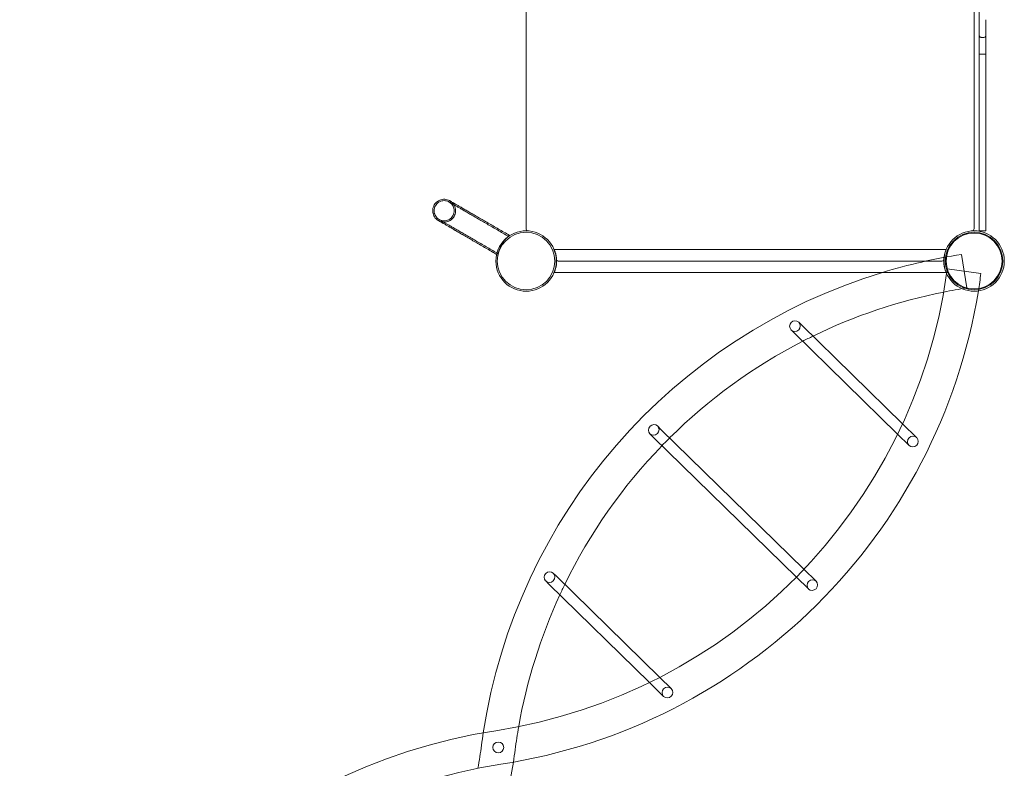
# Model space of a CAD drawing. Units: millimetres. Extents: x -5104 to 6588, y -5211 to 4922.
# Drawn here: x -241 to 1210, y 175 to 1277 of the extents above; entities that cross this region are included whole.
import ezdxf

# ---------------------------------------------------------------- set-up
doc = ezdxf.new("R2010")
doc.units = ezdxf.units.MM

# ---------------------------------------------------------------- blocks, each defined once
blk = doc.blocks.new('A$C6CEF2F70')
at = {"color": 0, "linetype": 'Continuous', "lineweight": 0}
for p, q in [((-8921.3, 4906), (-8921.3, 5471.3)), ((-8261.3, 5471.3), (-8261.3, 4906)), ((-8253.8, 5474.1), (-8253.8, 5214.1)), ((-8253.8, 5214.1), (-8253.8, 5191)), ((-8243.8, 5191), (-8243.8, 5214.1)), ((-8253.8, 5163.5), (-8253.8, 5191)), ((-8250.8, 5188.1), (-8246.8, 5188.1)), ((-8246.8, 5188), (-8250.8, 5188)), ((-8243.8, 5191), (-8243.8, 5163.5)), ((-8253.8, 4903.1), (-8253.8, 5163.5)), ((-8250.8, 5163.1), (-8246.8, 5163.1)), ((-8243.8, 5163.5), (-8243.8, 4903.1)), ((-8250.8, 4903.1), (-8246.8, 4903.1)), ((-8302.5, 4875.5), (-8879.9, 4875.5)), ((-8279.8, 4868.3), (-8272.2, 4818.9)), ((-8308.6, 4858.6), (-8873.9, 4858.6)), ((-8251.2, 4840.3), (-8300.8, 4846.9)), ((-8879.9, 4841.8), (-8302.5, 4841.8)), ((-8519.6, 4768.4), (-8515.3, 4764.2)), ((-8515.3, 4764.2), (-8366.7, 4618.8)), ((-8530.8, 4757), (-8526.6, 4752.9)), ((-8526.6, 4752.9), (-8373.9, 4603.5)), ((-8727.7, 4615.6), (-8722.2, 4610.1)), ((-8366.7, 4618.8), (-8345.8, 4598.4)), ((-8738.9, 4604.1), (-8733.4, 4598.7)), ((-8733.4, 4598.7), (-8523.1, 4393)), ((-8722.2, 4610.1), (-8512, 4404.5)), ((-8373.9, 4603.5), (-8357, 4587)), ((-8881.3, 4398.7), (-8877.1, 4394.7)), ((-8512, 4404.5), (-8494, 4386.9)), ((-8892.4, 4387.3), (-8888.1, 4383)), ((-8888.1, 4383), (-8739.6, 4237.7)), ((-8877.1, 4394.7), (-8724.4, 4245.3)), ((-8523.1, 4393), (-8505.2, 4375.5)), ((-8739.6, 4237.7), (-8718.7, 4217.3)), ((-8724.4, 4245.3), (-8707.5, 4228.7))]:
    blk.add_line(p, q, dxfattribs=at)
for centre, radius in [((-8921.3, 4858.6), 44.5), ((-8921.3, 4858.6), 42.4), ((-8261.3, 4858.6), 44.5), ((-8261.3, 4858.6), 44.5), ((-8261.3, 4858.6), 42.4), ((-8261.3, 4858.6), 41.2), ((-8962.3, 4142.1), 8)]:
    blk.add_circle(centre, radius, dxfattribs=at)
for centre, radius, start, end in [((-8250.8, 5191), 3, 180, 270), ((-8246.8, 5191), 3, 270, 360), ((-8918.3, 4906), 3, 180, 266.3751), ((-8264.3, 4906), 3, 273.6249, 0), ((-8873.9, 4861.6), 3, 183.6249, 216.1401), ((-8873.9, 4861.6), 3, 216.1401, 270), ((-8151.2, 4035.1), 843.1, 98.7745, 106.8948), ((-8308.6, 4861.6), 3, 270, 331.3975), ((-8308.6, 4861.6), 3, 331.3975, 356.3751), ((-9087.1, 4950.6), 793.1, 351.9923, 352.4826), ((-8151.2, 4035.1), 843.1, 106.8948, 171.2195), ((-9087.1, 4950.6), 793.1, 278.7745, 351.9923), ((-9087.1, 4950.6), 843.1, 350.7172, 352.4826), ((-8151.2, 4035.1), 793.1, 98.7745, 101.2565), ((-9087.1, 4950.6), 843.1, 278.7745, 350.7172), ((-8151.2, 4035.1), 793.1, 101.2565, 115.9863), ((-8151.2, 4035.1), 793.1, 115.9863, 117.209), ((-8151.2, 4035.1), 793.1, 117.209, 134.7769), ((-8151.2, 4035.1), 793.1, 135.9328, 154.0481), ((-8151.2, 4035.1), 793.1, 134.7769, 135.9328), ((-8151.2, 4035.1), 793.1, 154.0481, 155.2709), ((-8151.2, 4035.1), 793.1, 155.2709, 170.0007), ((-8837.5, 3333.5), 843.1, 98.7745, 169.869), ((-8151.2, 4035.1), 843.1, 171.2195, 172.4826), ((-8151.2, 4035.1), 793.1, 170.0007, 172.4826), ((-9773.3, 4249.1), 793.1, 350.0007, 352.4826), ((-9773.3, 4249.1), 843.1, 351.2195, 352.4826), ((-9773.3, 4249.1), 843.1, 282.5884, 351.2195), ((-8837.5, 3333.5), 793.1, 98.7745, 169.8661)]:
    blk.add_arc(centre, radius, start, end, dxfattribs=at)
for centre, ratio, start_param, end_param in [((-8525.2, 4762.7), 0.971704, -3.141592653589822, 3.141592653589764), ((-8733.3, 4609.9), 0.950486, -3.141592653589822, 3.141592653589765), ((-8351.4, 4592.7), 0.971704, -3.141592653589822, 3.141592653589764), ((-8886.9, 4393), 0.971704, -3.141592653589822, 3.141592653589764), ((-8499.6, 4381.2), 0.950486, -3.141592653589779, 3.141592653589807), ((-8713.1, 4223), 0.971704, -3.141592653589782, 3.141592653589805)]:
    blk.add_ellipse(centre, major_axis=(-5.59, -5.72), ratio=ratio, start_param=start_param, end_param=end_param, dxfattribs=at)
for points, knots in [([(-8250.8, 5188.1), (-8251.2, 5188.1), (-8251.5, 5188.1), (-8252.3, 5188.4), (-8252.6, 5188.7), (-8253.2, 5189.2), (-8253.4, 5189.5), (-8253.6, 5190.1), (-8253.7, 5190.3), (-8253.7, 5190.7), (-8253.8, 5190.9), (-8253.8, 5191.1), (-8253.8, 5191.1), (-8253.8, 5191.1)], [-0.4725057, -0.4725057, -0.4725057, -0.4725057, -0.3557213, -0.3557213, -0.2386999, -0.2386999, -0.1212067, -0.1212067, -0.0606132, -0.0606132, 0, 0, 0.0009089, 0.0009089, 0.0009089, 0.0009089]), ([(-8243.8, 5191.1), (-8243.8, 5191.1), (-8243.8, 5191.1), (-8243.8, 5190.9), (-8243.8, 5190.7), (-8243.9, 5190.3), (-8243.9, 5190.1), (-8244.2, 5189.5), (-8244.4, 5189.2), (-8244.9, 5188.7), (-8245.3, 5188.4), (-8246, 5188.1), (-8246.4, 5188.1), (-8246.8, 5188.1)], [-0.4733452, -0.4733452, -0.4733452, -0.4733452, -0.4724364, -0.4724364, -0.4118322, -0.4118322, -0.3512475, -0.3512475, -0.2337715, -0.2337715, -0.1167673, -0.1167673, 0, 0, 0, 0]), ([(-8250.8, 5163.1), (-8251.2, 5163.1), (-8251.5, 5163.1), (-8252.3, 5163.1), (-8252.6, 5163.2), (-8253.2, 5163.2), (-8253.4, 5163.3), (-8253.6, 5163.4), (-8253.7, 5163.4), (-8253.7, 5163.5), (-8253.8, 5163.5), (-8253.8, 5163.5), (-8253.8, 5163.5), (-8253.8, 5163.5)], [-0.4722175, -0.4722175, -0.4722175, -0.4722175, -0.3553207, -0.3553207, -0.2382474, -0.2382474, -0.1208351, -0.1208351, -0.0604222, -0.0604222, 0, 0, 0.0008763, 0.0008763, 0.0008763, 0.0008763]), ([(-8243.8, 5163.5), (-8243.8, 5163.5), (-8243.8, 5163.5), (-8243.8, 5163.5), (-8243.8, 5163.5), (-8243.9, 5163.4), (-8243.9, 5163.4), (-8244.2, 5163.3), (-8244.4, 5163.2), (-8244.9, 5163.2), (-8245.3, 5163.1), (-8246, 5163.1), (-8246.4, 5163.1), (-8246.8, 5163.1)], [-0.4730482, -0.4730482, -0.4730482, -0.4730482, -0.472172, -0.472172, -0.4117557, -0.4117557, -0.3513486, -0.3513486, -0.2339476, -0.2339476, -0.1168856, -0.1168856, 0, 0, 0, 0]), ([(-9050.5, 4918.1), (-9050.7, 4918.2), (-9050.8, 4918.3), (-9052, 4919), (-9053, 4919.8), (-9054.7, 4921.5), (-9055.5, 4922.4), (-9056.8, 4924.5), (-9057.4, 4925.6), (-9058.3, 4927.9), (-9058.6, 4929.1), (-9058.9, 4931.5), (-9058.9, 4932.8), (-9058.8, 4935.2), (-9058.5, 4936.4), (-9058, 4938.3), (-9057.7, 4938.9), (-9057.2, 4940.1), (-9056.9, 4940.6), (-9056, 4942.2), (-9055.3, 4943.2), (-9053.6, 4945), (-9052.7, 4945.8), (-9050.7, 4947.2), (-9049.6, 4947.8), (-9047.3, 4948.7), (-9046.1, 4949.1), (-9043.7, 4949.5), (-9042.5, 4949.6), (-9040, 4949.5), (-9038.8, 4949.3), (-9036.4, 4948.6), (-9035.3, 4948.2), (-9034, 4947.5), (-9033.8, 4947.4), (-9033.6, 4947.3)], [0, 0, 0, 0, 0.497231, 0.497231, 4.170564, 4.170564, 7.843897, 7.843897, 11.51723, 11.51723, 15.190564, 15.190564, 18.863814, 18.863814, 22.547331, 22.547331, 24.613783, 24.613783, 26.421795, 26.421795, 30.106415, 30.106415, 33.779656, 33.779656, 37.452989, 37.452989, 41.126322, 41.126322, 44.799655, 44.799655, 48.472988, 48.472988, 52.146321, 52.146321, 52.838405, 52.838405, 52.838405, 52.838405]), ([(-9049.5, 4919.8), (-9050, 4920.1), (-9050.5, 4920.5), (-9051.4, 4921.2), (-9051.9, 4921.5), (-9053.1, 4922.7), (-9053.9, 4923.6), (-9055.1, 4925.5), (-9055.6, 4926.6), (-9056.4, 4928.7), (-9056.7, 4929.9), (-9056.9, 4932.2), (-9056.9, 4933.3), (-9056.6, 4935.9), (-9056.2, 4937.4), (-9055.4, 4939.2), (-9055.2, 4939.7), (-9054.3, 4941.1), (-9053.6, 4942.1), (-9052, 4943.7), (-9051.1, 4944.5), (-9049.2, 4945.7), (-9048.2, 4946.3), (-9046, 4947), (-9044.9, 4947.3), (-9042.6, 4947.6), (-9041.4, 4947.6), (-9039.1, 4947.3), (-9038, 4947), (-9036.1, 4946.3), (-9035.3, 4946), (-9034.6, 4945.5)], [0, 0, 0, 0, 1.753396, 1.753396, 3.482764, 3.482764, 6.931442, 6.931442, 10.380119, 10.380119, 13.828892, 13.828892, 17.267302, 17.267302, 21.685595, 21.685595, 23.275984, 23.275984, 26.737196, 26.737196, 30.185758, 30.185758, 33.634437, 33.634437, 37.083115, 37.083115, 40.531793, 40.531793, 43.980471, 43.980471, 46.552217, 46.552217, 46.552217, 46.552217]), ([(-9050.5, 4918.1), (-9049.6, 4917.6), (-9048.6, 4917.1), (-9046.4, 4916.4), (-9045.1, 4916.1), (-9042.7, 4915.8), (-9041.5, 4915.8), (-9039, 4916.1), (-9037.8, 4916.3), (-9035.5, 4917.1), (-9034.4, 4917.6), (-9032.3, 4918.9), (-9031.3, 4919.7), (-9029.7, 4921.2), (-9029, 4921.9), (-9027.7, 4923.7), (-9027.1, 4924.8), (-9026.1, 4927.1), (-9025.8, 4928.3), (-9025.3, 4930.7), (-9025.2, 4931.9), (-9025.2, 4934.3), (-9025.4, 4935.6), (-9026, 4937.9), (-9026.4, 4939.1), (-9027.5, 4941.3), (-9028.2, 4942.3), (-9029.7, 4944.2), (-9030.6, 4945.1), (-9032.2, 4946.4), (-9032.9, 4946.9), (-9033.6, 4947.3)], [0, 0, 0, 0, 3.291645, 3.291645, 6.964978, 6.964978, 10.638311, 10.638311, 14.311644, 14.311644, 17.984936, 17.984936, 21.663288, 21.663288, 24.655602, 24.655602, 28.343817, 28.343817, 32.017028, 32.017028, 35.690362, 35.690362, 39.363695, 39.363695, 43.037028, 43.037028, 46.710361, 46.710361, 50.383694, 50.383694, 52.836587, 52.836587, 52.836587, 52.836587]), ([(-9033.6, 4947.3), (-9033.6, 4947.2), (-9033.6, 4947.2), (-9033.4, 4947.2), (-9033.2, 4947), (-9032.5, 4946.6), (-9032, 4946.4), (-9030.9, 4945.7), (-9030.2, 4945.3), (-9028.6, 4944.4), (-9027.7, 4943.9), (-9025.7, 4942.7), (-9024.6, 4942), (-9022.1, 4940.6), (-9020.8, 4939.8), (-9018, 4938.2), (-9016.4, 4937.3), (-9013.2, 4935.4), (-9011.5, 4934.4), (-9007.9, 4932.4), (-9006, 4931.3), (-9002.1, 4929), (-9000.1, 4927.8), (-8995.9, 4925.4), (-8993.7, 4924.1), (-8989.2, 4921.5), (-8986.9, 4920.1), (-8982.1, 4917.4), (-8979.7, 4916), (-8974.7, 4913.1), (-8972.2, 4911.7), (-8967.1, 4908.7), (-8964.5, 4907.2), (-8959.2, 4904.1), (-8956.6, 4902.6), (-8951.2, 4899.5), (-8948.5, 4897.9), (-8945.8, 4896.4)], [0, 0, 0, 0, 4.604944, 4.604944, 14.01416, 14.01416, 23.423376, 23.423376, 32.832591, 32.832591, 42.241807, 42.241807, 51.651023, 51.651023, 61.060239, 61.060239, 70.469454, 70.469454, 79.87867, 79.87867, 89.287886, 89.287886, 98.697101, 98.697101, 108.106317, 108.106317, 117.515533, 117.515533, 126.924748, 126.924748, 136.333964, 136.333964, 145.74318, 145.74318, 155.152389, 155.152389, 164.567294, 164.567294, 164.567294, 164.567294]), ([(-9049.5, 4919.8), (-9048.7, 4919.4), (-9047.9, 4919), (-9046, 4918.3), (-9044.9, 4918.1), (-9042.6, 4917.8), (-9041.4, 4917.8), (-9039.2, 4918.1), (-9038, 4918.3), (-9035.9, 4919.1), (-9034.8, 4919.7), (-9033.2, 4920.8), (-9032.5, 4921.3), (-9031.1, 4922.6), (-9030.3, 4923.5), (-9029.1, 4925.4), (-9028.5, 4926.4), (-9027.7, 4928.6), (-9027.5, 4929.7), (-9027.2, 4932), (-9027.2, 4933.2), (-9027.4, 4935.5), (-9027.7, 4936.6), (-9028.5, 4938.8), (-9029, 4939.8), (-9030.2, 4941.7), (-9031, 4942.6), (-9032.2, 4943.8), (-9032.7, 4944.2), (-9033.6, 4944.9), (-9034.1, 4945.2), (-9034.6, 4945.5)], [0, 0, 0, 0, 2.650045, 2.650045, 6.098723, 6.098723, 9.547402, 9.547402, 12.996006, 12.996006, 16.452713, 16.452713, 18.881968, 18.881968, 22.346552, 22.346552, 25.795082, 25.795082, 29.243762, 29.243762, 32.69244, 32.69244, 36.141118, 36.141118, 39.589796, 39.589796, 43.038474, 43.038474, 44.786038, 44.786038, 46.558409, 46.558409, 46.558409, 46.558409]), ([(-9034.6, 4945.5), (-9034.6, 4945.5), (-9034.6, 4945.5), (-9034.5, 4945.4), (-9034.2, 4945.3), (-9033.6, 4944.9), (-9033.2, 4944.7), (-9032.1, 4944.1), (-9031.4, 4943.7), (-9029.8, 4942.8), (-9028.9, 4942.3), (-9027, 4941.1), (-9025.9, 4940.5), (-9023.5, 4939.1), (-9022.1, 4938.3), (-9019.3, 4936.7), (-9017.8, 4935.8), (-9014.6, 4933.9), (-9012.9, 4933), (-9009.4, 4930.9), (-9007.5, 4929.8), (-9003.6, 4927.6), (-9001.6, 4926.4), (-8997.4, 4923.9), (-8995.2, 4922.7), (-8990.7, 4920.1), (-8988.4, 4918.7), (-8983.7, 4916), (-8981.3, 4914.6), (-8976.4, 4911.7), (-8973.8, 4910.3), (-8968.7, 4907.3), (-8966.1, 4905.8), (-8960.9, 4902.8), (-8958.2, 4901.2), (-8952.9, 4898.1), (-8950.2, 4896.6), (-8947.5, 4895)], [0, 0, 0, 0, 3.838517, 3.838517, 13.247733, 13.247733, 22.656948, 22.656948, 32.066164, 32.066164, 41.47538, 41.47538, 50.884596, 50.884596, 60.293811, 60.293811, 69.703027, 69.703027, 79.112243, 79.112243, 88.521458, 88.521458, 97.930674, 97.930674, 107.33989, 107.33989, 116.749105, 116.749105, 126.158321, 126.158321, 135.567537, 135.567537, 144.976752, 144.976752, 154.385961, 154.385961, 163.800866, 163.800866, 163.800866, 163.800866]), ([(-8964.7, 4868.3), (-8966.7, 4869.5), (-8968.8, 4870.7), (-8973.5, 4873.4), (-8976.2, 4875), (-8981.4, 4878), (-8984, 4879.5), (-8989.1, 4882.5), (-8991.6, 4884), (-8996.6, 4886.8), (-8999, 4888.2), (-9003.8, 4891), (-9006.1, 4892.3), (-9010.6, 4894.9), (-9012.8, 4896.2), (-9017, 4898.7), (-9019, 4899.9), (-9022.9, 4902.1), (-9024.8, 4903.2), (-9028.4, 4905.3), (-9030.1, 4906.3), (-9033.3, 4908.2), (-9034.9, 4909), (-9037.7, 4910.7), (-9039, 4911.5), (-9041.5, 4912.9), (-9042.6, 4913.5), (-9044.6, 4914.7), (-9045.5, 4915.2), (-9047.1, 4916.1), (-9047.8, 4916.5), (-9048.9, 4917.2), (-9049.4, 4917.5), (-9050.1, 4917.9), (-9050.3, 4918), (-9050.5, 4918.1), (-9050.5, 4918.1), (-9050.5, 4918.1)], [2.221118, 2.221118, 2.221118, 2.221118, 9.414905, 9.414905, 18.824114, 18.824114, 28.233329, 28.233329, 37.642545, 37.642545, 47.051761, 47.051761, 56.460977, 56.460977, 65.870192, 65.870192, 75.279408, 75.279408, 84.688624, 84.688624, 94.097839, 94.097839, 103.507055, 103.507055, 112.916271, 112.916271, 122.325486, 122.325486, 131.734702, 131.734702, 141.143918, 141.143918, 150.553133, 150.553133, 159.962349, 159.962349, 164.567294, 164.567294, 164.567294, 164.567294]), ([(-8962.4, 4869.3), (-8965.1, 4870.9), (-8967.8, 4872.4), (-8973.1, 4875.5), (-8975.8, 4877.1), (-8981, 4880.1), (-8983.6, 4881.6), (-8988.7, 4884.6), (-8991.3, 4886.1), (-8996.2, 4888.9), (-8998.6, 4890.3), (-9003.3, 4893.1), (-9005.6, 4894.4), (-9010.1, 4897), (-9012.3, 4898.3), (-9016.5, 4900.7), (-9018.5, 4901.9), (-9022.4, 4904.1), (-9024.3, 4905.2), (-9027.8, 4907.3), (-9029.5, 4908.3), (-9032.7, 4910.1), (-9034.2, 4911), (-9037, 4912.6), (-9038.4, 4913.4), (-9040.8, 4914.8), (-9041.9, 4915.4), (-9043.9, 4916.6), (-9044.7, 4917.1), (-9046.3, 4918), (-9047, 4918.4), (-9048.1, 4919), (-9048.5, 4919.3), (-9049.1, 4919.6), (-9049.4, 4919.8), (-9049.5, 4919.8), (-9049.5, 4919.8), (-9049.5, 4919.8)], [0, 0, 0, 0, 9.414905, 9.414905, 18.824114, 18.824114, 28.233329, 28.233329, 37.642545, 37.642545, 47.051761, 47.051761, 56.460977, 56.460977, 65.870192, 65.870192, 75.279408, 75.279408, 84.688624, 84.688624, 94.097839, 94.097839, 103.507055, 103.507055, 112.916271, 112.916271, 122.325486, 122.325486, 131.734702, 131.734702, 141.143918, 141.143918, 150.553133, 150.553133, 159.962349, 159.962349, 163.800866, 163.800866, 163.800866, 163.800866]), ([(-8957.2, 4883.4), (-8956.2, 4885.1), (-8955.1, 4886.7), (-8953, 4889.4), (-8952, 4890.6), (-8951.1, 4891.6)], [-1.246954, -1.246954, -1.246954, -1.246954, -0.667125, -0.667125, -0.156679, -0.156679, -0.156679, -0.156679]), ([(-8951.1, 4891.6), (-8950.8, 4891.9), (-8950.5, 4892.2), (-8950.2, 4892.5), (-8949.3, 4893.4), (-8948.4, 4894.2), (-8947.1, 4895.4), (-8946.5, 4895.8), (-8946, 4896.3), (-8945.8, 4896.4), (-8945.8, 4896.4)], [-0.156679, -0.156679, -0.156679, -0.156679, 0, 0, 0, 0.520073, 0.520073, 1.037999, 1.037999, 1.418696, 1.418696, 1.418696, 1.418696]), ([(-8250.8, 4903.1), (-8251.1, 4903.1), (-8251.5, 4903.1), (-8252.2, 4903.1), (-8252.6, 4903.1), (-8253.1, 4903.1), (-8253.4, 4903.1), (-8253.7, 4903.1), (-8253.8, 4903.1), (-8253.8, 4903.1)], [0.951834, 0.951834, 0.951834, 0.951834, 1.0582357, 1.0582357, 1.1722573, 1.1722573, 1.2959505, 1.2959505, 1.427967, 1.427967, 1.427967, 1.427967]), ([(-8243.8, 4903.1), (-8243.8, 4903.1), (-8243.9, 4903.1), (-8244.2, 4903.1), (-8244.4, 4903.1), (-8245, 4903.1), (-8245.3, 4903.1), (-8246, 4903.1), (-8246.4, 4903.1), (-8246.8, 4903.1)], [2.3793689, 2.3793689, 2.3793689, 2.3793689, 2.5113854, 2.5113854, 2.6350786, 2.6350786, 2.7491002, 2.7491002, 2.8555019, 2.8555019, 2.8555019, 2.8555019]), ([(-8962.7, 4867.2), (-8962.7, 4867.2), (-8962.7, 4867.2), (-8962.7, 4867.2), (-8962.7, 4867.7), (-8962.4, 4869.3), (-8962.2, 4870.6), (-8961.4, 4873.7), (-8960.8, 4875.4), (-8959.4, 4879.1), (-8958.5, 4881), (-8957.4, 4883.1), (-8957.3, 4883.2), (-8957.2, 4883.4)], [6.836171, 6.836171, 6.836171, 6.836171, 6.849403, 6.849403, 7.479646, 7.479646, 8.145403, 8.145403, 8.800228, 8.800228, 9.434984, 9.434984, 9.502055, 9.502055, 9.502055, 9.502055]), ([(-8879.9, 4875.5), (-8879.9, 4875.5), (-8879.9, 4875.4), (-8879.7, 4875.1), (-8879.4, 4874.5), (-8878.6, 4872.4), (-8878.1, 4870.9), (-8877.3, 4867.7), (-8876.9, 4866), (-8876.5, 4862.4), (-8876.3, 4860.5), (-8876.3, 4858.6)], [-27.509598, -27.509598, -27.509598, -27.509598, -25.7316, -25.7316, -18.736215, -18.736215, -11.711586, -11.711586, -5.655968, -5.655968, 0, 0, 0, 0]), ([(-8306, 4858.6), (-8306, 4860.6), (-8305.9, 4862.5), (-8305.3, 4866.4), (-8304.9, 4868.3), (-8304, 4871.6), (-8303.5, 4872.9), (-8302.8, 4874.7), (-8302.6, 4875.3), (-8302.5, 4875.5), (-8302.5, 4875.5), (-8302.5, 4875.5)], [-108.27474, -108.27474, -108.27474, -108.27474, -102.346971, -102.346971, -95.622273, -95.622273, -88.426184, -88.426184, -82.10518, -82.10518, -80.763375, -80.763375, -80.763375, -80.763375]), ([(-8876.3, 4858.6), (-8876.3, 4857.6), (-8876.4, 4856.5), (-8876.5, 4854.4), (-8876.6, 4853.4), (-8877.1, 4850.6), (-8877.4, 4848.9), (-8878.3, 4845.7), (-8878.8, 4844.3), (-8879.5, 4842.5), (-8879.8, 4842), (-8879.9, 4841.8), (-8879.9, 4841.8), (-8879.9, 4841.8)], [-108.24981, -108.24981, -108.24981, -108.24981, -105.048457, -105.048457, -101.875536, -101.875536, -95.660035, -95.660035, -88.452704, -88.452704, -82.10057, -82.10057, -80.765824, -80.765824, -80.765824, -80.765824]), ([(-8302.5, 4841.8), (-8302.5, 4841.8), (-8302.5, 4841.8), (-8302.6, 4842.1), (-8302.9, 4842.8), (-8303.7, 4844.9), (-8304.2, 4846.4), (-8305.1, 4849.6), (-8305.4, 4851.3), (-8305.9, 4854.9), (-8306, 4856.7), (-8306, 4858.6)], [-27.509002, -27.509002, -27.509002, -27.509002, -25.670334, -25.670334, -18.671155, -18.671155, -11.670035, -11.670035, -5.646926, -5.646926, 0, 0, 0, 0])]:
    blk.add_open_spline(points, degree=3, knots=knots, dxfattribs=at)
blk.add_open_spline([(-8962.7, 4867.2), (-8963.4, 4867.6), (-8964, 4867.9), (-8964.7, 4868.3)], degree=3, dxfattribs=at)

msp = doc.modelspace()

# ---------------------------------------------------------------- block references
msp.add_blockref('A$C6CEF2F70', (9426.5, -3936.7))

doc.saveas('drawing.dxf')
